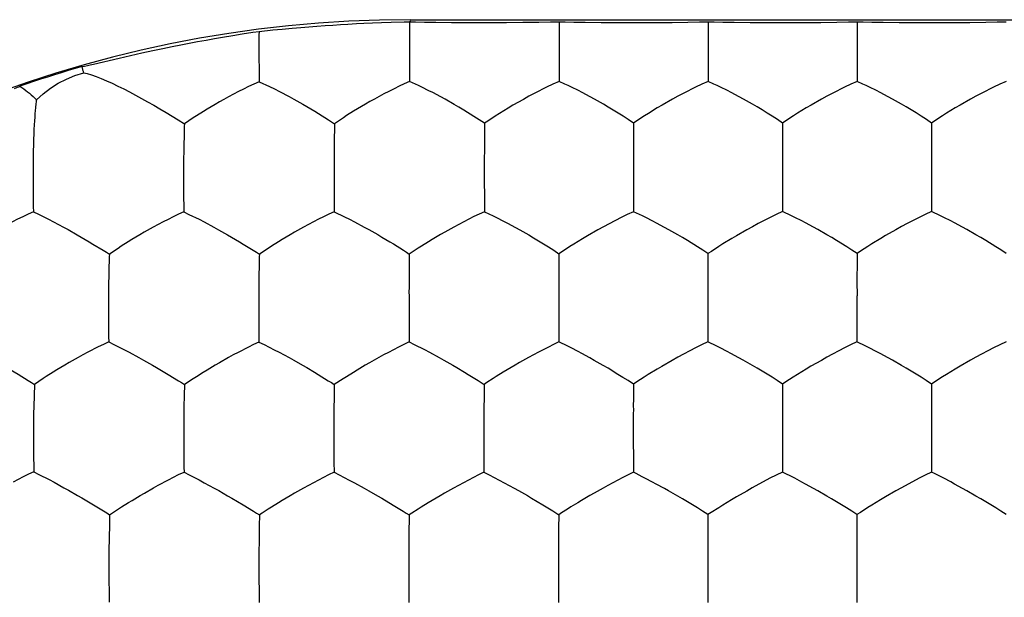
# Model space of a CAD drawing. Units: millimetres. Extents: x -22.3 to 22.3, y -22.1 to 22.1.
# Drawn here: x -3.3 to 0, y 2.1 to 4 of the extents above; entities that cross this region are included whole.
import ezdxf

# ---------------------------------------------------------------- set-up
doc = ezdxf.new("R2010")
doc.units = ezdxf.units.MM
doc.header["$LTSCALE"] = 16.335
doc.layers.add('ASSI', color=7, linetype='CONTINUOUS')
doc.layers.add('DRAFT', color=7, linetype='CONTINUOUS')

msp = doc.modelspace()

# ---------------------------------------------------------------- linework, layer by layer
at = {"layer": 'ASSI', "color": 7, "linetype": 'CONTINUOUS'}
for p, q in [((-1.5005, 3.9495), (-1.5004, 3.7923)), ((-1.0003, 3.9498), (-1.0003, 3.7926)), ((-0.5002, 3.9499), (-0.5001, 3.7927)), ((-2.508, 3.8789), (-2.5078, 3.8267)), ((-2.5078, 3.8267), (-2.5074, 3.7916)), ((-2.5074, 3.7916), (-2.473, 3.7754)), ((-1.9826, 3.7834), (-2.0022, 3.7923)), ((-1.4809, 3.7835), (-1.5004, 3.7923)), ((-0.9807, 3.7837), (-1.0003, 3.7926)), ((-0.4806, 3.7839), (-0.5001, 3.7927)), ((-2.3609, 3.7163), (-2.347, 3.7082)), ((-3.2602, 3.6825), (-3.2607, 3.6749)), ((-2.7583, 3.6499), (-2.7585, 3.6411)), ((-2.2545, 3.6505), (-2.2545, 3.6418)), ((-1.7396, 3.6596), (-1.7511, 3.652)), ((-1.239, 3.6602), (-1.2505, 3.6526)), ((-0.7388, 3.6604), (-0.7503, 3.6529)), ((-0.2386, 3.6606), (-0.2501, 3.653)), ((-2.7594, 3.6118), (-2.7602, 3.5777)), ((-1.7515, 3.5105), (-1.7514, 3.3551)), ((-1.2507, 3.5109), (-1.2506, 3.3552)), ((-0.7504, 3.5111), (-0.7504, 3.3554)), ((-0.2501, 3.5112), (-0.2501, 3.3555)), ((-2.7611, 3.4409), (-2.7609, 3.4065)), ((-2.256, 3.4412), (-2.2557, 3.3721)), ((-2.7609, 3.4065), (-2.7605, 3.372)), ((-2.7605, 3.372), (-2.7602, 3.3546)), ((-2.2557, 3.3721), (-2.2555, 3.3547)), ((-3.2651, 3.355), (-3.2479, 3.3465)), ((-2.7602, 3.3546), (-2.743, 3.3461)), ((-2.2555, 3.3547), (-2.221, 3.338)), ((-1.4052, 3.2742), (-1.4214, 3.2645)), ((-0.9049, 3.2745), (-0.9211, 3.2649)), ((-0.4045, 3.2747), (-0.4207, 3.2651)), ((-2.5732, 3.254), (-2.5609, 3.2465)), ((-2.5609, 3.2465), (-2.5269, 3.2255)), ((-2.0691, 3.2544), (-2.0568, 3.2471)), ((-2.0568, 3.2471), (-2.0232, 3.226)), ((-1.9623, 3.2397), (-1.9733, 3.2326)), ((-3.0102, 3.2122), (-3.0105, 3.2034)), ((-2.5066, 3.2123), (-2.5068, 3.2035)), ((-1.9733, 3.2326), (-2.0032, 3.2129)), ((-1.4894, 3.2216), (-1.5009, 3.2141)), ((-0.9891, 3.2219), (-1.0006, 3.2145)), ((-0.4888, 3.2221), (-0.5003, 3.2147)), ((-3.0115, 3.1739), (-3.0124, 3.1397)), ((-2.5075, 3.1739), (-2.5081, 3.1397)), ((-0.5003, 3.1668), (-0.5004, 3.144)), ((-2.5081, 3.1397), (-2.5082, 3.1271)), ((-1.5012, 3.072), (-1.5011, 2.9176)), ((-1.0008, 3.0723), (-1.0007, 2.9179)), ((-0.5004, 3.0724), (-0.5004, 2.9181)), ((-3.0134, 3.0034), (-3.0131, 2.9693)), ((-2.5087, 3.0031), (-2.5084, 2.9518)), ((-3.0131, 2.9693), (-3.0126, 2.9351)), ((-2.5084, 2.9518), (-2.508, 2.9175)), ((-3.0126, 2.9351), (-3.0123, 2.918)), ((-3.0123, 2.918), (-2.995, 2.9092)), ((-2.508, 2.9175), (-2.4907, 2.9087)), ((-2.0038, 2.9176), (-1.9865, 2.9089)), ((-1.471, 2.903), (-1.5011, 2.9176)), ((-0.9706, 2.9033), (-1.0007, 2.9179)), ((-0.4702, 2.9034), (-0.5004, 2.9181)), ((-1.46, 2.8974), (-1.471, 2.903)), ((-0.9596, 2.8977), (-0.9706, 2.9033)), ((-0.5423, 2.8979), (-0.6015, 2.8663)), ((-0.4592, 2.8979), (-0.4702, 2.9034)), ((-1.1019, 2.8661), (-1.1205, 2.8556)), ((-2.8656, 2.8397), (-2.8516, 2.8317)), ((-1.6751, 2.8238), (-1.6877, 2.8161)), ((-0.6549, 2.8359), (-0.6711, 2.8263)), ((-0.1544, 2.836), (-0.1706, 2.8264)), ((-2.7288, 2.7941), (-2.7582, 2.7747)), ((-2.718, 2.8011), (-2.7288, 2.7941)), ((-2.2254, 2.7941), (-2.2551, 2.7746)), ((-2.2145, 2.801), (-2.2254, 2.7941)), ((-1.7427, 2.7813), (-1.7522, 2.7751)), ((-0.7391, 2.7836), (-0.7506, 2.7763)), ((-3.2616, 2.7751), (-3.2619, 2.7663)), ((-2.7582, 2.7747), (-2.7584, 2.7658)), ((-2.2551, 2.7746), (-2.2552, 2.7657)), ((-3.2631, 2.7366), (-3.2639, 2.7024)), ((-2.7592, 2.736), (-2.7598, 2.7016)), ((-2.7598, 2.7016), (-2.76, 2.6891)), ((-3.2649, 2.6328), (-3.265, 2.5997)), ((-2.7605, 2.6322), (-2.7605, 2.5822)), ((-2.2565, 2.6322), (-2.2566, 2.5818)), ((-1.2513, 2.6333), (-1.2512, 2.4803)), ((-0.7508, 2.6335), (-0.7507, 2.4805)), ((-0.2503, 2.6336), (-0.2502, 2.4806)), ((-3.265, 2.5997), (-3.2649, 2.5665)), ((-2.7605, 2.5822), (-2.7604, 2.5484)), ((-2.2566, 2.5818), (-2.2563, 2.5141)), ((-3.2649, 2.5665), (-3.2646, 2.5325)), ((-2.7604, 2.5484), (-2.7599, 2.4976)), ((-3.2646, 2.5325), (-3.2641, 2.4987)), ((-2.2563, 2.5141), (-2.256, 2.4801)), ((-3.2641, 2.4987), (-3.2637, 2.4817)), ((-3.2637, 2.4817), (-3.2465, 2.4727)), ((-2.7599, 2.4976), (-2.7596, 2.4806)), ((-2.7596, 2.4806), (-2.7423, 2.4716)), ((-2.256, 2.4801), (-2.2386, 2.4711)), ((-1.7526, 2.4961), (-1.7526, 2.4802)), ((-1.7526, 2.4802), (-1.7352, 2.4713)), ((-1.2417, 2.4755), (-1.2512, 2.4803)), ((-0.7412, 2.4757), (-0.7507, 2.4805)), ((-0.2407, 2.4758), (-0.2502, 2.4806)), ((-0.7927, 2.4597), (-0.852, 2.4276)), ((-0.2921, 2.4598), (-0.3514, 2.4277)), ((-0.852, 2.4276), (-0.8705, 2.417)), ((-0.6321, 2.4176), (-0.6465, 2.4257)), ((-0.3514, 2.4277), (-0.3699, 2.4172)), ((-3.1169, 2.4023), (-3.1029, 2.3942)), ((-2.946, 2.378), (-2.9335, 2.3857)), ((-2.6131, 2.4013), (-2.5992, 2.3932)), ((-2.3887, 2.4094), (-2.4031, 2.401)), ((-2.1097, 2.401), (-2.0959, 2.393)), ((-1.8853, 2.4094), (-1.8998, 2.4009)), ((-1.6068, 2.4015), (-1.593, 2.3935)), ((-1.3832, 2.4099), (-1.3976, 2.4015)), ((-1.0862, 2.3905), (-1.1022, 2.3998)), ((-1.0359, 2.3602), (-1.0862, 2.3905)), ((-0.5353, 2.3604), (-0.5856, 2.3908)), ((-0.085, 2.3909), (-0.101, 2.4002)), ((-3.0092, 2.3375), (-2.9799, 2.3567)), ((-3.0092, 2.3375), (-3.0094, 2.3285)), ((-2.5064, 2.3368), (-2.5065, 2.3278)), ((-2.497, 2.3429), (-2.5064, 2.3368)), ((-1.9943, 2.3428), (-2.0038, 2.3367)), ((-2.0038, 2.3367), (-2.0038, 2.3277)), ((-1.4922, 2.3435), (-1.5017, 2.3374)), ((-3.0102, 2.2985), (-3.0109, 2.2641)), ((-2.5071, 2.2978), (-2.5076, 2.2632)), ((-3.0109, 2.2641), (-3.011, 2.2515)), ((-2.508, 2.1936), (-2.508, 2.1271)), ((-1.5022, 2.1943), (-1.502, 2.0426)), ((-1.0013, 2.1946), (-1.0012, 2.0428)), ((-0.5007, 2.1947), (-0.5006, 2.0429)), ((-2.508, 2.1271), (-2.5077, 2.0766)), ((-2.5077, 2.0766), (-2.5072, 2.043)), ((-2.0046, 2.0762), (-2.0043, 2.0426))]:
    msp.add_line(p, q, dxfattribs=at)
for points in [[(-2.5079, 3.9475), (-2.508, 3.9302), (-2.508, 3.8789)], [(-2.0023, 3.9488), (-2.0024, 3.9315), (-2.0022, 3.7923)], [(-3.2548, 3.7312), (-3.2321, 3.7515), (-3.2078, 3.77), (-3.1818, 3.7864), (-3.1544, 3.8005), (-3.1258, 3.8123), (-3.0962, 3.8217)], [(-3.0962, 3.8217), (-3.0843, 3.819), (-3.0705, 3.8148), (-3.055, 3.8091), (-3.038, 3.8023), (-3.02, 3.7946), (-3.0013, 3.7863), (-2.982, 3.7771), (-2.9621, 3.7673), (-2.9423, 3.7573), (-2.9223, 3.7468), (-2.9018, 3.7357), (-2.8816, 3.7245), (-2.8612, 3.7129), (-2.8404, 3.7008), (-2.8197, 3.6885), (-2.7995, 3.676), (-2.779, 3.6631), (-2.7583, 3.6499)], [(-2.5074, 3.7916), (-2.5255, 3.7838), (-2.543, 3.7755), (-2.56, 3.7671), (-2.577, 3.7585), (-2.5939, 3.7498), (-2.61, 3.7411), (-2.6255, 3.7325), (-2.6407, 3.724), (-2.6552, 3.7156), (-2.6822, 3.6995)], [(-2.473, 3.7754), (-2.4561, 3.7674), (-2.4392, 3.7588)], [(-2.0022, 3.7923), (-2.0202, 3.7845), (-2.0376, 3.7762), (-2.0546, 3.7678), (-2.0716, 3.7593), (-2.0885, 3.7506), (-2.1047, 3.7419), (-2.1203, 3.7333), (-2.1356, 3.7248), (-2.1501, 3.7164), (-2.1774, 3.7003)], [(-1.961, 3.7732), (-1.972, 3.7785), (-1.9826, 3.7834)], [(-1.9247, 3.755), (-1.9374, 3.7615), (-1.961, 3.7732)], [(-1.5004, 3.7923), (-1.5219, 3.7831), (-1.5424, 3.7733), (-1.582, 3.753)], [(-1.4593, 3.7734), (-1.4703, 3.7786), (-1.4809, 3.7835)], [(-1.4231, 3.7553), (-1.4358, 3.7617), (-1.4593, 3.7734)], [(-1.0003, 3.7926), (-1.0217, 3.7834), (-1.0421, 3.7736), (-1.0817, 3.7534)], [(-0.9591, 3.7736), (-0.9701, 3.7789), (-0.9807, 3.7837)], [(-0.923, 3.7555), (-0.9356, 3.762), (-0.9591, 3.7736)], [(-0.5001, 3.7927), (-0.5215, 3.7835), (-0.5419, 3.7738), (-0.5815, 3.7536)], [(-0.4589, 3.7738), (-0.47, 3.779), (-0.4806, 3.7839)], [(-0.4228, 3.7557), (-0.4354, 3.7622), (-0.4589, 3.7738)], [(0, 3.7928), (-0.0213, 3.7836), (-0.0418, 3.7739), (-0.0813, 3.7537)], [(-2.4392, 3.7588), (-2.4064, 3.7415), (-2.3908, 3.7331), (-2.3609, 3.7163)], [(-1.8833, 3.7328), (-1.8978, 3.7407), (-1.9247, 3.755)], [(-1.582, 3.753), (-1.6018, 3.7427), (-1.6204, 3.7323), (-1.6553, 3.7125)], [(-1.3818, 3.7331), (-1.3962, 3.741), (-1.4231, 3.7553)], [(-1.0817, 3.7534), (-1.1013, 3.7431), (-1.1199, 3.7329), (-1.1548, 3.7131)], [(-0.8816, 3.7334), (-0.8961, 3.7413), (-0.923, 3.7555)], [(-0.5815, 3.7536), (-0.6011, 3.7433), (-0.6197, 3.7331), (-0.6545, 3.7133)], [(-0.3814, 3.7336), (-0.3959, 3.7414), (-0.4228, 3.7557)], [(-0.0813, 3.7537), (-0.1009, 3.7434), (-0.1195, 3.7332), (-0.1543, 3.7134)], [(-3.2548, 3.7312), (-3.2554, 3.7275), (-3.256, 3.7234), (-3.2567, 3.7189), (-3.2573, 3.7139), (-3.2579, 3.7085), (-3.2585, 3.7026), (-3.2591, 3.6963), (-3.2602, 3.6825)], [(-2.347, 3.7082), (-2.3207, 3.6925), (-2.3084, 3.6851)], [(-1.82, 3.696), (-1.8366, 3.7061), (-1.8527, 3.7155), (-1.8833, 3.7328)], [(-1.6553, 3.7125), (-1.6715, 3.7029), (-1.701, 3.6848)], [(-1.2505, 3.6526), (-1.268, 3.6646), (-1.2852, 3.6757), (-1.3021, 3.6862), (-1.3189, 3.6965), (-1.3354, 3.7065), (-1.3514, 3.7158), (-1.3818, 3.7331)], [(-1.1548, 3.7131), (-1.1709, 3.7034), (-1.2004, 3.6854)], [(-0.7503, 3.6529), (-0.7678, 3.6648), (-0.785, 3.676), (-0.8019, 3.6865), (-0.8187, 3.6968), (-0.8352, 3.7068), (-0.8512, 3.7161), (-0.8816, 3.7334)], [(-0.6545, 3.7133), (-0.6707, 3.7037), (-0.7002, 3.6857)], [(-0.2501, 3.653), (-0.2676, 3.665), (-0.2848, 3.6761), (-0.3017, 3.6867), (-0.3185, 3.697), (-0.335, 3.707), (-0.351, 3.7163), (-0.3814, 3.7336)], [(-0.1543, 3.7134), (-0.1705, 3.7038), (-0.2, 3.6858)], [(-3.2607, 3.6749), (-3.2618, 3.6582), (-3.2623, 3.6492)], [(-2.718, 3.677), (-2.7289, 3.6699), (-2.7583, 3.6499)], [(-2.6822, 3.6995), (-2.6947, 3.6917), (-2.718, 3.677)], [(-2.3084, 3.6851), (-2.2746, 3.6639), (-2.2642, 3.6572), (-2.2545, 3.6505)], [(-2.2136, 3.6777), (-2.2246, 3.6706), (-2.2545, 3.6505)], [(-2.1774, 3.7003), (-2.1901, 3.6925), (-2.2136, 3.6777)], [(-1.7511, 3.652), (-1.7687, 3.664), (-1.7861, 3.6751), (-1.82, 3.696)], [(-1.701, 3.6848), (-1.7146, 3.6761), (-1.7396, 3.6596)], [(-1.2004, 3.6854), (-1.214, 3.6768), (-1.239, 3.6602)], [(-0.7002, 3.6857), (-0.7138, 3.677), (-0.7388, 3.6604)], [(-0.2, 3.6858), (-0.2136, 3.6771), (-0.2386, 3.6606)], [(-3.2623, 3.6492), (-3.2632, 3.6294), (-3.2637, 3.6187)], [(-2.7585, 3.6411), (-2.7592, 3.6221), (-2.7594, 3.6118)], [(-2.2545, 3.6418), (-2.2549, 3.6227), (-2.2551, 3.6124), (-2.2552, 3.6017), (-2.2555, 3.5783)], [(-1.7511, 3.652), (-1.7511, 3.6432), (-1.7511, 3.6338), (-1.7512, 3.6239), (-1.7513, 3.6136), (-1.7513, 3.6027), (-1.7514, 3.5794)], [(-1.2505, 3.6526), (-1.2504, 3.6443), (-1.2505, 3.6353), (-1.2506, 3.6257), (-1.2506, 3.6155), (-1.2506, 3.6047), (-1.2507, 3.5812)], [(-0.7503, 3.6529), (-0.7502, 3.6445), (-0.7502, 3.6356), (-0.7503, 3.626), (-0.7504, 3.6158), (-0.7503, 3.605), (-0.7504, 3.5815)], [(-0.2501, 3.653), (-0.25, 3.6447), (-0.25, 3.6357), (-0.2501, 3.6261), (-0.2501, 3.6159), (-0.2501, 3.6051), (-0.2502, 3.5816)], [(-3.2637, 3.6187), (-3.2645, 3.5954), (-3.2649, 3.5827)], [(-3.2649, 3.5827), (-3.2655, 3.5554), (-3.2659, 3.5406), (-3.2662, 3.525), (-3.2662, 3.5084)], [(-2.7602, 3.5777), (-2.7605, 3.5521), (-2.7608, 3.5383), (-2.761, 3.5239), (-2.761, 3.5086)], [(-2.2555, 3.5783), (-2.2556, 3.5657), (-2.2557, 3.5526), (-2.2559, 3.5389), (-2.256, 3.5245), (-2.2559, 3.5094)], [(-1.7514, 3.5794), (-1.7514, 3.5669), (-1.7514, 3.5538), (-1.7516, 3.5401), (-1.7516, 3.5257), (-1.7515, 3.5105)], [(-1.2507, 3.5812), (-1.2506, 3.5685), (-1.2507, 3.5552), (-1.2508, 3.5412), (-1.2508, 3.5265), (-1.2507, 3.5109)], [(-0.7504, 3.5815), (-0.7504, 3.5688), (-0.7504, 3.5554), (-0.7505, 3.5414), (-0.7506, 3.5267), (-0.7504, 3.5111)], [(-0.2502, 3.5816), (-0.2501, 3.5689), (-0.2501, 3.5556), (-0.2503, 3.5416), (-0.2503, 3.5268), (-0.2501, 3.5112)], [(-3.2662, 3.5084), (-3.2663, 3.4915), (-3.2664, 3.4748), (-3.2663, 3.4411)], [(-2.761, 3.5086), (-2.7611, 3.4916), (-2.7611, 3.4409)], [(-2.2559, 3.5094), (-2.256, 3.4922), (-2.256, 3.4412)], [(-3.2663, 3.4411), (-3.2662, 3.4239), (-3.2658, 3.3895)], [(-3.2658, 3.3895), (-3.2655, 3.3723), (-3.2651, 3.355)], [(-3.2651, 3.355), (-3.2833, 3.3468), (-3.301, 3.3383), (-3.3181, 3.3297), (-3.3351, 3.321), (-3.3519, 3.3122), (-3.3679, 3.3034), (-3.3834, 3.2947), (-3.3985, 3.2862), (-3.4128, 3.2778), (-3.4394, 3.2617)], [(-3.2479, 3.3465), (-3.214, 3.3298), (-3.1972, 3.3211), (-3.1642, 3.3034)], [(-2.7602, 3.3546), (-2.7784, 3.3465), (-2.7959, 3.338), (-2.8129, 3.3294), (-2.8299, 3.3206), (-2.8467, 3.3118), (-2.8627, 3.3031), (-2.8934, 3.2859)], [(-2.743, 3.3461), (-2.709, 3.3295), (-2.6921, 3.3208), (-2.6592, 3.3032)], [(-2.2555, 3.3547), (-2.2736, 3.3466), (-2.291, 3.3381), (-2.308, 3.3295), (-2.325, 3.3208), (-2.3418, 3.312), (-2.3579, 3.3032), (-2.3887, 3.286)], [(-1.7514, 3.3551), (-1.7693, 3.347), (-1.7867, 3.3386), (-1.8205, 3.3213)], [(-1.7514, 3.3551), (-1.7212, 3.3408), (-1.7102, 3.3354)], [(-1.2506, 3.3552), (-1.2721, 3.3456), (-1.2925, 3.3355), (-1.3321, 3.3149)], [(-1.2095, 3.3356), (-1.2205, 3.341), (-1.2506, 3.3552)], [(-0.7504, 3.3554), (-0.7718, 3.3459), (-0.7922, 3.3358), (-0.8318, 3.3152)], [(-0.7092, 3.3358), (-0.7202, 3.3412), (-0.7504, 3.3554)], [(-0.2501, 3.3555), (-0.2715, 3.346), (-0.2919, 3.3359), (-0.3315, 3.3154)], [(-0.2089, 3.336), (-0.2199, 3.3413), (-0.2501, 3.3555)], [(-2.221, 3.338), (-2.2041, 3.3297), (-2.1873, 3.3211), (-2.1545, 3.3035)], [(-1.8205, 3.3213), (-1.8374, 3.3125), (-1.8534, 3.3037), (-1.8843, 3.2866)], [(-1.7102, 3.3354), (-1.6867, 3.3235), (-1.6741, 3.3169)], [(-1.6741, 3.3169), (-1.6471, 3.3024), (-1.6327, 3.2945)], [(-1.3321, 3.3149), (-1.3518, 3.3045), (-1.3704, 3.2941), (-1.4052, 3.2742)], [(-1.1734, 3.3171), (-1.186, 3.3237), (-1.2095, 3.3356)], [(-1.132, 3.2947), (-1.1465, 3.3026), (-1.1734, 3.3171)], [(-0.8318, 3.3152), (-0.8515, 3.3048), (-0.87, 3.2944), (-0.9049, 3.2745)], [(-0.673, 3.3174), (-0.6857, 3.3239), (-0.7092, 3.3358)], [(-0.6317, 3.295), (-0.6461, 3.3029), (-0.673, 3.3174)], [(-0.3315, 3.3154), (-0.3511, 3.3049), (-0.3697, 3.2946), (-0.4045, 3.2747)], [(-0.1727, 3.3175), (-0.1854, 3.3241), (-0.2089, 3.336)], [(-0.1314, 3.2951), (-0.1458, 3.303), (-0.1727, 3.3175)], [(-3.1642, 3.3034), (-3.1485, 3.2949), (-3.1184, 3.2778)], [(-3.1184, 3.2778), (-3.1043, 3.2697), (-3.0776, 3.254)], [(-2.8934, 3.2859), (-2.9078, 3.2775), (-2.9346, 3.2614)], [(-2.6592, 3.3032), (-2.6436, 3.2947), (-2.6137, 3.2777)], [(-2.6137, 3.2777), (-2.5997, 3.2697), (-2.5732, 3.254)], [(-2.3887, 3.286), (-2.4031, 3.2776), (-2.4302, 3.2615)], [(-2.1545, 3.3035), (-2.1389, 3.295), (-2.1092, 3.2781)], [(-2.1092, 3.2781), (-2.0953, 3.2701), (-2.0691, 3.2544)], [(-1.8843, 3.2866), (-1.8988, 3.2781), (-1.926, 3.2621)], [(-1.6327, 3.2945), (-1.6022, 3.2771), (-1.5862, 3.2678), (-1.5696, 3.2577)], [(-1.0691, 3.258), (-1.0856, 3.268), (-1.1016, 3.2773), (-1.132, 3.2947)], [(-0.5687, 3.2583), (-0.5853, 3.2683), (-0.6013, 3.2776), (-0.6317, 3.295)], [(-0.0684, 3.2584), (-0.085, 3.2684), (-0.101, 3.2777), (-0.1314, 3.2951)], [(-3.0776, 3.254), (-3.0652, 3.2466), (-3.0307, 3.2254)], [(-2.9346, 3.2614), (-2.9471, 3.2537), (-2.9703, 3.239)], [(-2.4302, 3.2615), (-2.4428, 3.2538), (-2.4662, 3.2391)], [(-1.926, 3.2621), (-1.9387, 3.2543), (-1.9623, 3.2397)], [(-1.5696, 3.2577), (-1.5358, 3.237), (-1.5185, 3.226), (-1.5009, 3.2141)], [(-1.4214, 3.2645), (-1.4509, 3.2466), (-1.4645, 3.238), (-1.4894, 3.2216)], [(-1.0006, 3.2145), (-1.0181, 3.2263), (-1.0354, 3.2373), (-1.0691, 3.258)], [(-0.9211, 3.2649), (-0.9505, 3.2469), (-0.9641, 3.2383), (-0.9891, 3.2219)], [(-0.5003, 3.2147), (-0.5178, 3.2265), (-0.535, 3.2376), (-0.5687, 3.2583)], [(-0.4207, 3.2651), (-0.4502, 3.2471), (-0.4638, 3.2385), (-0.4888, 3.2221)], [(0, 3.2147), (-0.0175, 3.2266), (-0.0347, 3.2376), (-0.0684, 3.2584)], [(-3.0307, 3.2254), (-3.0202, 3.2188), (-3.0102, 3.2122)], [(-2.9703, 3.239), (-2.981, 3.232), (-3.0102, 3.2122)], [(-2.5269, 3.2255), (-2.5165, 3.2188), (-2.5066, 3.2123)], [(-2.4662, 3.2391), (-2.477, 3.2321), (-2.5066, 3.2123)], [(-2.0232, 3.226), (-2.0129, 3.2194), (-2.0032, 3.2129)], [(-2.0032, 3.2129), (-2.0032, 3.204), (-2.0033, 3.1947), (-2.0035, 3.1848), (-2.0036, 3.1744), (-2.0037, 3.1636), (-2.0039, 3.1401)], [(-1.5009, 3.2141), (-1.5009, 3.2053), (-1.5009, 3.1959), (-1.501, 3.186), (-1.5011, 3.1756), (-1.5011, 3.1647), (-1.5012, 3.1412)], [(-1.0006, 3.2145), (-1.0006, 3.2058), (-1.0006, 3.1966), (-1.0007, 3.1869), (-1.0007, 3.1768), (-1.0007, 3.1663), (-1.0007, 3.1434)], [(-0.5003, 3.2147), (-0.5002, 3.206), (-0.5003, 3.1969), (-0.5003, 3.1873), (-0.5003, 3.1668)], [(-3.0105, 3.2034), (-3.0112, 3.1842), (-3.0115, 3.1739)], [(-2.5068, 3.2035), (-2.5073, 3.1843), (-2.5075, 3.1739)], [(-2.0039, 3.1401), (-2.0039, 3.1275), (-2.004, 3.1144), (-2.0042, 3.1007), (-2.0043, 3.0863), (-2.0042, 3.0712)], [(-1.5012, 3.1412), (-1.5011, 3.1286), (-1.5012, 3.1154), (-1.5013, 3.1017), (-1.5014, 3.0872), (-1.5012, 3.072)], [(-1.0007, 3.1434), (-1.0007, 3.131), (-1.0008, 3.1178), (-1.001, 3.1036), (-1.001, 3.0885), (-1.0008, 3.0723)], [(-0.5004, 3.144), (-0.5004, 3.1317), (-0.5004, 3.1042)], [(-3.0124, 3.1397), (-3.0128, 3.1141), (-3.0131, 3.1003), (-3.0133, 3.0857), (-3.0133, 3.0704)], [(-2.5082, 3.1271), (-2.5086, 3.1002), (-2.5087, 3.0857), (-2.5086, 3.0705)], [(-0.5004, 3.1042), (-0.5002, 3.0889), (-0.4995, 3.0725)], [(-3.0133, 3.0704), (-3.0134, 3.0536), (-3.0134, 3.0034)], [(-2.5086, 3.0705), (-2.5087, 3.0535), (-2.5087, 3.0031)], [(-2.0042, 3.0712), (-2.0042, 3.0541), (-2.0038, 2.9176)], [(-3.0123, 2.918), (-3.0304, 2.9096), (-3.048, 2.901), (-3.082, 2.8833)], [(-2.995, 2.9092), (-2.9611, 2.8922), (-2.9442, 2.8833), (-2.9113, 2.8655)], [(-2.508, 2.9175), (-2.526, 2.9091), (-2.5435, 2.9005), (-2.5774, 2.8828)], [(-2.4907, 2.9087), (-2.4566, 2.8917), (-2.4398, 2.8829), (-2.407, 2.8651)], [(-2.0038, 2.9176), (-2.0218, 2.9092), (-2.0392, 2.9005), (-2.0731, 2.8828)], [(-1.9865, 2.9089), (-1.9524, 2.8919), (-1.9356, 2.8831), (-1.9029, 2.8654)], [(-1.5011, 2.9176), (-1.519, 2.9093), (-1.5363, 2.9007), (-1.57, 2.8831)], [(-1.0007, 2.9179), (-1.0222, 2.908), (-1.0427, 2.8977), (-1.1019, 2.8661)], [(-0.5004, 2.9181), (-0.5218, 2.9082), (-0.5423, 2.8979)], [(0, 2.9181), (-0.0214, 2.9083), (-0.0418, 2.898), (-0.101, 2.8664)], [(-3.082, 2.8833), (-3.0988, 2.8745), (-3.1148, 2.8656), (-3.1453, 2.8484)], [(-2.5774, 2.8828), (-2.5942, 2.8739), (-2.6102, 2.865), (-2.6409, 2.8478)], [(-2.0731, 2.8828), (-2.0899, 2.8739), (-2.106, 2.8651), (-2.1368, 2.8478)], [(-1.57, 2.8831), (-1.5867, 2.8742), (-1.6027, 2.8654), (-1.6335, 2.8482)], [(-1.4239, 2.8786), (-1.4366, 2.8852), (-1.46, 2.8974)], [(-1.3826, 2.8559), (-1.397, 2.8639), (-1.4239, 2.8786)], [(-0.9234, 2.8789), (-0.9361, 2.8856), (-0.9596, 2.8977)], [(-0.8821, 2.8562), (-0.8965, 2.8642), (-0.9234, 2.8789)], [(-0.423, 2.8791), (-0.4357, 2.8857), (-0.4592, 2.8979)], [(-0.3817, 2.8564), (-0.3961, 2.8644), (-0.423, 2.8791)], [(-3.1453, 2.8484), (-3.1597, 2.84), (-3.1864, 2.8239)], [(-2.9113, 2.8655), (-2.8957, 2.8568), (-2.8656, 2.8397)], [(-2.6409, 2.8478), (-2.6553, 2.8394), (-2.6822, 2.8234)], [(-2.407, 2.8651), (-2.3914, 2.8565), (-2.3616, 2.8395)], [(-2.1368, 2.8478), (-2.1513, 2.8394), (-2.1784, 2.8233)], [(-1.9029, 2.8654), (-1.8874, 2.8568), (-1.8577, 2.8399)], [(-1.6335, 2.8482), (-1.6479, 2.8398), (-1.6751, 2.8238)], [(-1.3362, 2.8291), (-1.3522, 2.8384), (-1.3826, 2.8559)], [(-1.1205, 2.8556), (-1.1554, 2.8356), (-1.1715, 2.826)], [(-0.8357, 2.8294), (-0.8517, 2.8388), (-0.8821, 2.8562)], [(-0.6015, 2.8663), (-0.62, 2.8559), (-0.6549, 2.8359)], [(-0.3352, 2.8296), (-0.3512, 2.8389), (-0.3817, 2.8564)], [(-0.101, 2.8664), (-0.1196, 2.856), (-0.1544, 2.836)], [(-3.3561, 2.8325), (-3.3168, 2.8093), (-3.2822, 2.7882)], [(-3.1864, 2.8239), (-3.1989, 2.8162), (-3.2219, 2.8016)], [(-2.8516, 2.8317), (-2.8127, 2.8086), (-2.7785, 2.7876)], [(-2.6822, 2.8234), (-2.6948, 2.8156), (-2.718, 2.8011)], [(-2.3616, 2.8395), (-2.3476, 2.8314), (-2.3213, 2.8158)], [(-2.3213, 2.8158), (-2.309, 2.8084), (-2.2752, 2.7875)], [(-2.1784, 2.8233), (-2.191, 2.8156), (-2.2145, 2.801)], [(-1.8577, 2.8399), (-1.8439, 2.8319), (-1.8177, 2.8163)], [(-1.8177, 2.8163), (-1.8056, 2.8089), (-1.7721, 2.7881)], [(-1.6877, 2.8161), (-1.7113, 2.8016), (-1.7222, 2.7946), (-1.7427, 2.7813)], [(-1.251, 2.776), (-1.2686, 2.7877), (-1.2859, 2.7986), (-1.3028, 2.8089), (-1.3362, 2.8291)], [(-1.1715, 2.826), (-1.201, 2.8081), (-1.2146, 2.7996)], [(-0.7506, 2.7763), (-0.7681, 2.788), (-0.7854, 2.7989), (-0.8024, 2.8092), (-0.8357, 2.8294)], [(-0.6711, 2.8263), (-0.7005, 2.8084), (-0.7141, 2.7998), (-0.7391, 2.7836)], [(-0.2502, 2.7764), (-0.2677, 2.7881), (-0.285, 2.799), (-0.3019, 2.8094), (-0.3352, 2.8296)], [(-0.1706, 2.8264), (-0.2001, 2.8085), (-0.2137, 2.8)], [(-3.2822, 2.7882), (-3.2716, 2.7816), (-3.2616, 2.7751)], [(-3.2219, 2.8016), (-3.2326, 2.7947), (-3.2616, 2.7751)], [(-2.7785, 2.7876), (-2.7681, 2.7811), (-2.7582, 2.7747)], [(-2.2752, 2.7875), (-2.2649, 2.781), (-2.2551, 2.7746)], [(-1.7721, 2.7881), (-1.7618, 2.7816), (-1.7522, 2.7751)], [(-1.2146, 2.7996), (-1.2395, 2.7834), (-1.251, 2.776)], [(-0.2137, 2.8), (-0.2387, 2.7838), (-0.2502, 2.7764)], [(-3.2619, 2.7663), (-3.2627, 2.747), (-3.2631, 2.7366)], [(-2.7584, 2.7658), (-2.759, 2.7464), (-2.7592, 2.736)], [(-2.2552, 2.7657), (-2.2556, 2.7463), (-2.2557, 2.7358), (-2.2558, 2.7249), (-2.2561, 2.7014)], [(-1.7522, 2.7751), (-1.7522, 2.7662), (-1.7523, 2.7568), (-1.7524, 2.7468), (-1.7525, 2.7364), (-1.7525, 2.7254), (-1.7527, 2.7019)], [(-1.251, 2.776), (-1.251, 2.767), (-1.251, 2.7576), (-1.2511, 2.7476), (-1.2512, 2.7371), (-1.2512, 2.7262), (-1.2513, 2.7026)], [(-0.7506, 2.7763), (-0.7506, 2.7673), (-0.7506, 2.7579), (-0.7507, 2.7479), (-0.7507, 2.7374), (-0.7507, 2.7265), (-0.7508, 2.7029)], [(-0.2502, 2.7764), (-0.2501, 2.7675), (-0.2502, 2.758), (-0.2502, 2.748), (-0.2502, 2.7376), (-0.2502, 2.7267), (-0.2503, 2.7031)], [(-3.2639, 2.7024), (-3.2644, 2.6767), (-3.2647, 2.6628), (-3.2649, 2.6482), (-3.2649, 2.6328)], [(-2.76, 2.6891), (-2.7604, 2.6621), (-2.7606, 2.6475), (-2.7605, 2.6322)], [(-2.2561, 2.7014), (-2.2562, 2.6888), (-2.2563, 2.6756), (-2.2565, 2.6618), (-2.2566, 2.6474), (-2.2565, 2.6322)], [(-1.7527, 2.7019), (-1.7527, 2.6892), (-1.7527, 2.6761), (-1.7529, 2.6623), (-1.7529, 2.6479), (-1.7528, 2.6328)], [(-1.2513, 2.7026), (-1.2512, 2.69), (-1.2513, 2.6768), (-1.2514, 2.663), (-1.2515, 2.6485), (-1.2513, 2.6333)], [(-0.7508, 2.7029), (-0.7507, 2.6903), (-0.7508, 2.6771), (-0.7509, 2.6633), (-0.751, 2.6488), (-0.7508, 2.6335)], [(-0.2503, 2.7031), (-0.2502, 2.6905), (-0.2503, 2.6773), (-0.2504, 2.6634), (-0.2504, 2.6489), (-0.2503, 2.6336)], [(-1.7528, 2.6328), (-1.753, 2.6143), (-1.753, 2.5964)], [(-1.753, 2.5964), (-1.7528, 2.5619), (-1.7528, 2.5451), (-1.7526, 2.4961)], [(-3.2637, 2.4817), (-3.2819, 2.4732), (-3.2995, 2.4643), (-3.3336, 2.4464)], [(-2.8458, 2.4363), (-2.8121, 2.4542), (-2.7951, 2.4632), (-2.7777, 2.472), (-2.7596, 2.4806)], [(-2.256, 2.4801), (-2.274, 2.4715), (-2.2914, 2.4626), (-2.3083, 2.4536), (-2.342, 2.4356)], [(-1.7526, 2.4802), (-1.7705, 2.4716), (-1.7879, 2.4627), (-1.8385, 2.4357)], [(-1.2512, 2.4803), (-1.269, 2.4717), (-1.2862, 2.4629), (-1.3365, 2.436)], [(-0.7507, 2.4805), (-0.7722, 2.4703), (-0.7927, 2.4597)], [(-0.2502, 2.4806), (-0.2717, 2.4704), (-0.2921, 2.4598)], [(-3.2465, 2.4727), (-3.2125, 2.4553), (-3.1956, 2.4463), (-3.1627, 2.4282)], [(-2.7423, 2.4716), (-2.7083, 2.4542), (-2.6915, 2.4451), (-2.6586, 2.4271)], [(-2.2386, 2.4711), (-2.2046, 2.4537), (-2.1878, 2.4447), (-2.155, 2.4267)], [(-1.7352, 2.4713), (-1.7012, 2.4539), (-1.6844, 2.445), (-1.6518, 2.4271)], [(-1.1866, 2.447), (-1.2101, 2.4595), (-1.2211, 2.4651), (-1.2417, 2.4755)], [(-1.1471, 2.4254), (-1.174, 2.4403), (-1.1866, 2.447)], [(-0.6861, 2.4473), (-0.7096, 2.4597), (-0.7206, 2.4654), (-0.7412, 2.4757)], [(-0.6465, 2.4257), (-0.6734, 2.4405), (-0.6861, 2.4473)], [(-0.1855, 2.4474), (-0.209, 2.4598), (-0.22, 2.4655), (-0.2407, 2.4758)], [(-0.1459, 2.4258), (-0.1728, 2.4406), (-0.1855, 2.4474)], [(-3.1627, 2.4282), (-3.147, 2.4195), (-3.1169, 2.4023)], [(-2.8923, 2.4101), (-2.8618, 2.4274), (-2.8458, 2.4363)], [(-2.6586, 2.4271), (-2.643, 2.4184), (-2.6131, 2.4013)], [(-2.342, 2.4356), (-2.358, 2.4267), (-2.3887, 2.4094)], [(-2.155, 2.4267), (-2.1395, 2.4181), (-2.1097, 2.401)], [(-1.8385, 2.4357), (-1.8545, 2.4267), (-1.8853, 2.4094)], [(-1.6518, 2.4271), (-1.6363, 2.4185), (-1.6068, 2.4015)], [(-1.3365, 2.436), (-1.3525, 2.4271), (-1.3832, 2.4099)], [(-1.1022, 2.3998), (-1.1327, 2.4174), (-1.1471, 2.4254)], [(-0.8705, 2.417), (-0.9054, 2.397), (-0.9215, 2.3873)], [(-0.5856, 2.3908), (-0.6016, 2.4001), (-0.6321, 2.4176)], [(-0.3699, 2.4172), (-0.4048, 2.3972), (-0.421, 2.3875)], [(-0.101, 2.4002), (-0.1315, 2.4177), (-0.1459, 2.4258)], [(-3.1029, 2.3942), (-3.0639, 2.3711), (-3.052, 2.3639), (-3.0296, 2.3503)], [(-2.9335, 2.3857), (-2.9067, 2.4017), (-2.8923, 2.4101)], [(-2.5992, 2.3932), (-2.5605, 2.3703), (-2.5265, 2.3496)], [(-2.4031, 2.401), (-2.4301, 2.385), (-2.4427, 2.3773)], [(-2.0959, 2.393), (-2.0574, 2.3701), (-2.0238, 2.3495)], [(-1.8998, 2.4009), (-1.9269, 2.3849), (-1.9396, 2.3772)], [(-1.593, 2.3935), (-1.5548, 2.3707), (-1.5215, 2.3502)], [(-1.3976, 2.4015), (-1.4247, 2.3855), (-1.4373, 2.3779)], [(-0.9215, 2.3873), (-0.951, 2.3695), (-0.9646, 2.3611)], [(-0.421, 2.3875), (-0.4504, 2.3697), (-0.464, 2.3613)], [(0, 2.3381), (-0.0175, 2.3497), (-0.0348, 2.3605), (-0.085, 2.3909)], [(-3.0296, 2.3503), (-3.0191, 2.3439), (-3.0092, 2.3375)], [(-2.9799, 2.3567), (-2.9692, 2.3636), (-2.946, 2.378)], [(-2.5265, 2.3496), (-2.5162, 2.3432), (-2.5064, 2.3368)], [(-2.4427, 2.3773), (-2.466, 2.3629), (-2.4768, 2.356), (-2.497, 2.3429)], [(-2.0238, 2.3495), (-2.0135, 2.3431), (-2.0038, 2.3367)], [(-1.9396, 2.3772), (-1.963, 2.3628), (-1.974, 2.3559), (-1.9943, 2.3428)], [(-1.5215, 2.3502), (-1.5113, 2.3437), (-1.5017, 2.3374)], [(-1.4373, 2.3779), (-1.4608, 2.3635), (-1.4718, 2.3566), (-1.4922, 2.3435)], [(-1.0011, 2.3379), (-1.0186, 2.3494), (-1.0359, 2.3602)], [(-0.9646, 2.3611), (-0.9895, 2.3451), (-1.0011, 2.3379)], [(-0.5005, 2.3381), (-0.5181, 2.3496), (-0.5353, 2.3604)], [(-0.464, 2.3613), (-0.489, 2.3453), (-0.5005, 2.3381)], [(-3.0094, 2.3285), (-3.01, 2.309), (-3.0102, 2.2985)], [(-2.5065, 2.3278), (-2.5069, 2.3083), (-2.5071, 2.2978)], [(-2.0038, 2.3277), (-2.0042, 2.3081), (-2.0043, 2.2976), (-2.0043, 2.2866), (-2.0045, 2.263)], [(-1.5017, 2.3374), (-1.5017, 2.3284), (-1.5017, 2.3189), (-1.5019, 2.3088), (-1.5019, 2.2983), (-1.5019, 2.2873), (-1.5021, 2.2636)], [(-1.0011, 2.3379), (-1.001, 2.3288), (-1.001, 2.3192), (-1.0011, 2.3091), (-1.0012, 2.2986), (-1.0012, 2.2876), (-1.0013, 2.2639)], [(-0.5005, 2.3381), (-0.5005, 2.329), (-0.5005, 2.3194), (-0.5006, 2.3093), (-0.5006, 2.2988), (-0.5006, 2.2878), (-0.5006, 2.2642)], [(-3.011, 2.2515), (-3.0115, 2.2244), (-3.0117, 2.2097), (-3.0116, 2.1943)], [(-2.5076, 2.2632), (-2.5076, 2.2506), (-2.5078, 2.2374), (-2.508, 2.2235), (-2.5081, 2.209), (-2.508, 2.1936)], [(-2.0045, 2.263), (-2.0046, 2.2503), (-2.0047, 2.2371), (-2.0048, 2.2234), (-2.0049, 2.2089), (-2.0048, 2.1937)], [(-1.5021, 2.2636), (-1.502, 2.2509), (-1.5021, 2.2377), (-1.5022, 2.2239), (-1.5023, 2.2094), (-1.5022, 2.1943)], [(-1.0013, 2.2639), (-1.0012, 2.2513), (-1.0013, 2.2381), (-1.0014, 2.2242), (-1.0015, 2.2098), (-1.0013, 2.1946)], [(-0.5006, 2.2642), (-0.5006, 2.2515), (-0.5006, 2.2383), (-0.5008, 2.2245), (-0.5008, 2.21), (-0.5007, 2.1947)], [(-3.0116, 2.1943), (-3.0119, 2.1748), (-3.0118, 2.1563)], [(-2.0048, 2.1937), (-2.0048, 2.1768), (-2.0046, 2.0762)], [(-3.0118, 2.1563), (-3.0114, 2.1216), (-3.0114, 2.1053), (-3.0112, 2.0893)], [(-3.0112, 2.0893), (-3.0106, 2.0587), (-3.0105, 2.044)]]:
    msp.add_lwpolyline(points, dxfattribs=at)
at = {"layer": 'DRAFT', "color": 253, "linetype": 'CONTINUOUS'}
for p, q in [((-2, 4), (-2, 3.9992)), ((-2, 3.9977), (-1.9999, 3.997))]:
    msp.add_line(p, q, dxfattribs=at)
at = {"layer": 'DRAFT', "color": 7, "linetype": 'CONTINUOUS'}
for p, q in [((-2, 4), (2, 4)), ((-2.4609, 3.9655), (-2.4297, 3.9685)), ((-2.4297, 3.9685), (-2.3962, 3.9716)), ((-2.3962, 3.9716), (-2.3674, 3.9741)), ((-2.3674, 3.9741), (-2.3406, 3.9763)), ((-2.3406, 3.9763), (-2.3133, 3.9784)), ((-2.3133, 3.9784), (-2.2859, 3.9804)), ((-2.2859, 3.9804), (-2.2601, 3.9821)), ((-2.2601, 3.9821), (-2.2343, 3.9837)), ((-2.2343, 3.9837), (-2.2094, 3.9852)), ((-2.2094, 3.9852), (-2.181, 3.9867)), ((-2.181, 3.9867), (-2.1554, 3.9879)), ((-2.1554, 3.9879), (-2.1273, 3.9892)), ((-2.1273, 3.9892), (-2.0967, 3.9904)), ((-2.0967, 3.9904), (-2.0638, 3.9915)), ((-2.0638, 3.9915), (-2.0202, 3.9928)), ((-2.0202, 3.9928), (-2.0022, 3.9932)), ((-2.0022, 3.9932), (-2.0023, 3.9488)), ((-2.0022, 3.9932), (-1.9824, 3.9928)), ((-1.9824, 3.9928), (-1.9528, 3.9922)), ((-1.9528, 3.9922), (-1.9145, 3.9916)), ((-1.9145, 3.9916), (-1.8614, 3.991)), ((-1.8614, 3.991), (-1.8003, 3.9906)), ((-1.8003, 3.9906), (-1.7406, 3.9905)), ((-1.7406, 3.9905), (-1.6772, 3.9907)), ((-1.6772, 3.9907), (-1.6218, 3.9912)), ((-1.6218, 3.9912), (-1.568, 3.9918)), ((-1.568, 3.9918), (-1.5297, 3.9925)), ((-1.5297, 3.9925), (-1.5004, 3.9932)), ((-1.5004, 3.9932), (-1.5005, 3.9495)), ((-1.5004, 3.9932), (-1.4805, 3.9927)), ((-1.4805, 3.9927), (-1.4509, 3.9921)), ((-1.4509, 3.9921), (-1.4126, 3.9915)), ((-1.4126, 3.9915), (-1.3597, 3.991)), ((-1.3597, 3.991), (-1.2989, 3.9906)), ((-1.2989, 3.9906), (-1.2397, 3.9905)), ((-1.2397, 3.9905), (-1.1766, 3.9907)), ((-1.1766, 3.9907), (-1.1214, 3.9911)), ((-1.1214, 3.9911), (-1.0678, 3.9918)), ((-1.0678, 3.9918), (-1.0295, 3.9925)), ((-1.0295, 3.9925), (-1.0003, 3.9931)), ((-1.0003, 3.9931), (-1.0003, 3.9498)), ((-1.0003, 3.9931), (-0.9803, 3.9927)), ((-0.9803, 3.9927), (-0.9506, 3.9921)), ((-0.9506, 3.9921), (-0.9123, 3.9915)), ((-0.9123, 3.9915), (-0.8593, 3.9909)), ((-0.8593, 3.9909), (-0.7985, 3.9906)), ((-0.7985, 3.9906), (-0.7395, 3.9905)), ((-0.7395, 3.9905), (-0.6765, 3.9907)), ((-0.6765, 3.9907), (-0.6214, 3.9911)), ((-0.6214, 3.9911), (-0.5678, 3.9918)), ((-0.5678, 3.9918), (-0.5294, 3.9925)), ((-0.5294, 3.9925), (-0.5001, 3.9931)), ((-0.5001, 3.9931), (-0.5002, 3.9499)), ((-0.5001, 3.9931), (-0.4801, 3.9927)), ((-0.4801, 3.9927), (-0.4504, 3.9921)), ((-0.4504, 3.9921), (-0.412, 3.9915)), ((-0.412, 3.9915), (-0.359, 3.9909)), ((-0.359, 3.9909), (-0.2983, 3.9906)), ((-0.2983, 3.9906), (-0.2393, 3.9905)), ((-0.2393, 3.9905), (-0.1764, 3.9907)), ((-0.1764, 3.9907), (-0.1214, 3.9911)), ((-0.1214, 3.9911), (-0.0677, 3.9918)), ((-0.0677, 3.9918), (-0.0293, 3.9925)), ((-0.0293, 3.9925), (0, 3.9931)), ((-2.6856, 3.9316), (-2.6572, 3.9366)), ((-2.6572, 3.9366), (-2.6301, 3.9412)), ((-2.6301, 3.9412), (-2.5962, 3.9469)), ((-2.5962, 3.9469), (-2.5647, 3.952)), ((-2.5647, 3.952), (-2.5284, 3.9577)), ((-2.5284, 3.9577), (-2.5078, 3.9608)), ((-2.5078, 3.9608), (-2.5079, 3.9475)), ((-2.5078, 3.9608), (-2.4609, 3.9655)), ((-2.8648, 3.8964), (-2.8306, 3.9036)), ((-2.8306, 3.9036), (-2.799, 3.91)), ((-2.799, 3.91), (-2.7699, 3.9158)), ((-2.7699, 3.9158), (-2.7425, 3.9211)), ((-2.7425, 3.9211), (-2.7144, 3.9263)), ((-2.7144, 3.9263), (-2.6856, 3.9316)), ((-3.0636, 3.8511), (-2.9772, 3.8713)), ((-2.9772, 3.8713), (-2.9387, 3.8801)), ((-2.9387, 3.8801), (-2.9009, 3.8885)), ((-2.9009, 3.8885), (-2.8648, 3.8964))]:
    msp.add_line(p, q, dxfattribs=at)
at = {"layer": 'DRAFT', "color": 253, "linetype": 'CONTINUOUS'}
msp.add_lwpolyline([(-1.9998, 3.9962), (-2, 3.9955), (-2.0005, 3.9947), (-2.0012, 3.994), (-2.0022, 3.9932)], dxfattribs=at)
at = {"layer": 'DRAFT', "color": 7, "linetype": 'CONTINUOUS'}
for points in [[(-3.1015, 3.8427), (-3.1249, 3.8359), (-3.1483, 3.829), (-3.1716, 3.8219), (-3.1949, 3.8147), (-3.2181, 3.8073), (-3.2413, 3.7998), (-3.2644, 3.7922), (-3.2875, 3.7844), (-3.3105, 3.7765)], [(-3.1015, 3.8427), (-3.0932, 3.8444), (-3.0841, 3.8464), (-3.0743, 3.8486), (-3.0636, 3.8511)], [(-3.0962, 3.8217), (-3.0969, 3.824), (-3.0975, 3.8263), (-3.0981, 3.8286), (-3.0987, 3.8309), (-3.0993, 3.8333), (-3.0999, 3.8356), (-3.1004, 3.8379), (-3.101, 3.8403), (-3.1015, 3.8427)], [(-3.3282, 3.7689), (-3.323, 3.7711), (-3.3183, 3.7731), (-3.3141, 3.7749), (-3.3105, 3.7765)], [(-3.3105, 3.7765), (-3.3039, 3.772), (-3.2973, 3.7674), (-3.2909, 3.7627), (-3.2846, 3.7578), (-3.2784, 3.7527), (-3.2723, 3.7475), (-3.2663, 3.7422), (-3.2605, 3.7367), (-3.2548, 3.7312)]]:
    msp.add_lwpolyline(points, dxfattribs=at)
msp.add_arc((-2, 0), 4, 90, 270, dxfattribs=at)

doc.saveas('drawing.dxf')
